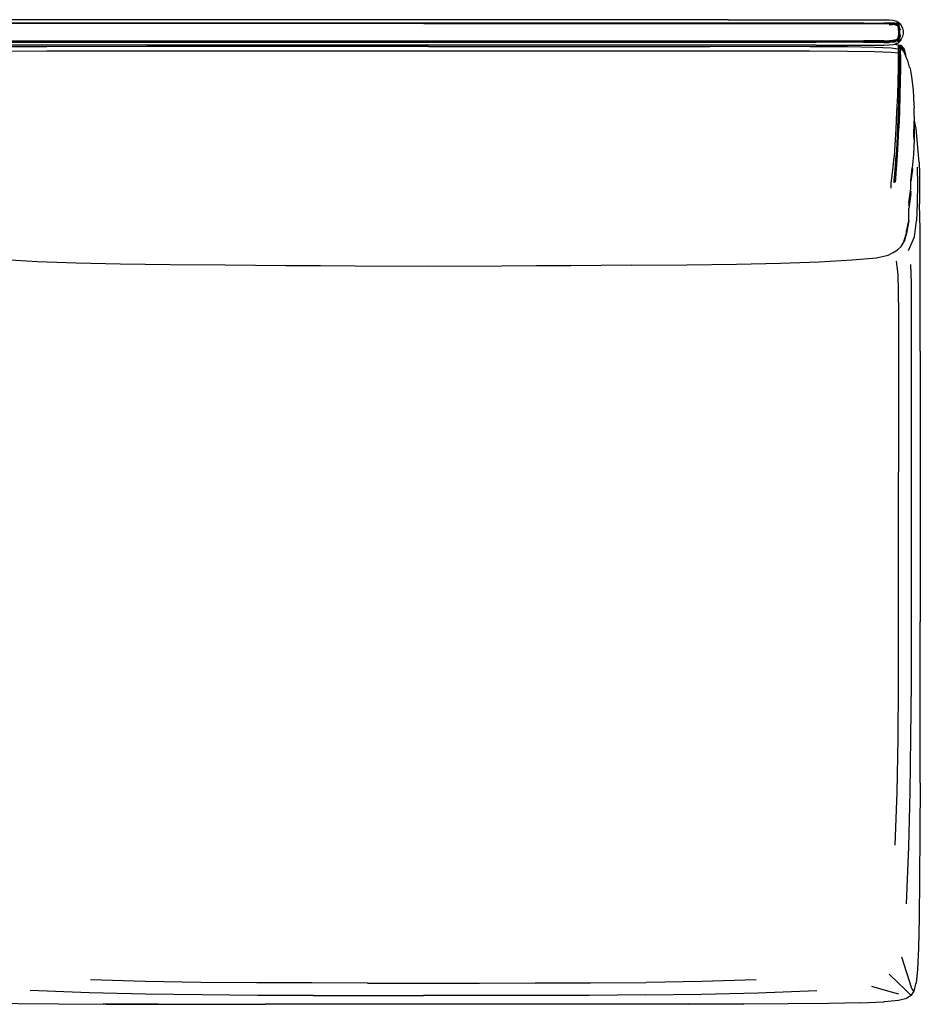
# Model space of a CAD drawing. Units: metres. Extents: x -0.15 to 0.87, y 0.14 to 0.82.
# Drawn here: x 0.25 to 0.87, y 0.14 to 0.82 of the extents above; entities that cross this region are included whole.
import ezdxf

# ---------------------------------------------------------------- set-up
doc = ezdxf.new("R2010")
doc.units = ezdxf.units.M
doc.header["$MEASUREMENT"] = 0

# ---------------------------------------------------------------- blocks, each defined once
blk = doc.blocks.new('47b539c8-d7cf-450b-9332-dee458d8af21')
for p, q in [((0.73358, 0.81986), (0.52468, 0.81986)), ((0.84978, 0.81646), (0.85008, 0.81626)), ((0.85008, 0.81616), (0.85038, 0.81616)), ((0.79408, 0.80496), (0.82678, 0.80506)), ((0.84988, 0.80586), (0.85008, 0.80606)), ((0.79408, 0.80236), (0.07244, 0.80236)), ((0.85318, 0.80121), (0.85269, 0.80191)), ((0.85328, 0.80103), (0.85325, 0.80085)), ((0.84792, 0.70928), (0.84792, 0.70921)), ((0.47755, 0.65074), (0.43008, 0.65112)), ((0.86544, 0.59224), (0.86543, 0.40635)), ((0.86524, 0.29603), (0.86543, 0.40635))]:
    blk.add_line(p, q)
at = {"color": 254, "true_color": 0xcccccc}
for p, q in [((0.85078, 0.81816), (0.85078, 0.81816)), ((0.52468, 0.81716), (-0.11826, 0.81716)), ((-0.02496, 0.81746), (0.52468, 0.81746)), ((0.07244, 0.81776), (0.82678, 0.81776)), ((0.79408, 0.81746), (0.52468, 0.81746)), ((0.52468, 0.81716), (0.82678, 0.81716)), ((0.82678, 0.81746), (0.79408, 0.81746)), ((0.84038, 0.81696), (0.82678, 0.81696)), ((0.84269, 0.81709), (0.84038, 0.81716)), ((0.84398, 0.81656), (0.84638, 0.81646)), ((0.84968, 0.81716), (0.84998, 0.81706)), ((0.85068, 0.81786), (0.85048, 0.81776)), ((0.85058, 0.81686), (0.85058, 0.81686)), ((0.52468, 0.80506), (-0.08556, 0.80506)), ((0.52468, 0.80496), (-0.08556, 0.80496)), ((0.73348, 0.80506), (0.52468, 0.80506)), ((0.52468, 0.80496), (0.79408, 0.80496)), ((0.82678, 0.80446), (0.63608, 0.80446)), ((0.84038, 0.80526), (0.82678, 0.80526)), ((0.84038, 0.80476), (0.82678, 0.80476)), ((0.84398, 0.80566), (0.84638, 0.80576)), ((0.84398, 0.80516), (0.84628, 0.80526)), ((0.84778, 0.80536), (0.84868, 0.80546)), ((0.84788, 0.80476), (0.84878, 0.80496)), ((0.85088, 0.80476), (0.85098, 0.80476)), ((0.85098, 0.80476), (0.85088, 0.80476)), ((0.79408, 0.80416), (-0.08556, 0.80416)), ((0.63697, 0.79834), (0.37477, 0.79834)), ((0.52789, 0.80147), (0.7213, 0.80147)), ((0.84038, 0.80426), (0.84398, 0.80426)), ((0.85078, 0.80426), (0.85078, 0.80436)), ((0.85137, 0.80071), (0.8513, 0.80072)), ((0.8515, 0.8007), (0.85142, 0.80071)), ((0.85189, 0.80077), (0.85189, 0.80069)), ((0.85209, 0.80069), (0.85207, 0.80067)), ((0.8614, 0.7498), (0.86162, 0.74918)), ((0.84891, 0.71448), (0.84941, 0.72019)), ((0.84788, 0.70992), (0.84792, 0.70928)), ((0.85925, 0.62318), (0.85925, 0.48415)), ((0.84405, 0.16467), (0.85053, 0.15838)), ((0.85974, 0.1545), (0.86056, 0.15311))]:
    blk.add_line(p, q, dxfattribs=at)
for points in [[(0.52468, 0.81986, 0), (-0.11826, 0.81986, 0), (-0.13196, 0.81976, 0), (-0.13556, 0.81966, 0), (-0.13806, 0.81946, 0)], [(0.73358, 0.81986, 0), (0.82678, 0.81986, 0), (0.84048, 0.81976, 0), (0.84408, 0.81966, 0), (0.84658, 0.81946, 0), (0.84828, 0.81916, 0), (0.84928, 0.81886, 0), (0.84988, 0.81846, 0), (0.84978, 0.81846, 0), (0.85038, 0.81826, 0), (0.85068, 0.81796, 0)], [(0.85078, 0.81726, 0), (0.85068, 0.81706, 0), (0.85088, 0.81746, 0), (0.85088, 0.81776, 0), (0.85068, 0.81796, 0)], [(0.84398, 0.81706, 0), (0.84038, 0.81716, 0), (0.82678, 0.81716, 0)], [(0.84778, 0.81686, 0), (0.84878, 0.81666, 0), (0.84778, 0.81686, 0)], [(0.85058, 0.81666, 0), (0.85018, 0.81636, 0), (0.84998, 0.81616, 0), (0.85008, 0.81626, 0), (0.84978, 0.81646, 0)], [(0.85008, 0.81656, 0), (0.84988, 0.81636, 0), (0.85008, 0.81656, 0)], [(0.85008, 0.81626, 0), (0.85018, 0.81636, 0), (0.84998, 0.81626, 0), (0.85018, 0.81646, 0), (0.85008, 0.81636, 0), (0.84988, 0.81606, 0)], [(0.85008, 0.81616, 0), (0.84988, 0.81616, 0), (0.85008, 0.81636, 0), (0.84988, 0.81606, 0)], [(0.84988, 0.81596, 0), (0.84998, 0.81606, 0), (0.85018, 0.81626, 0)], [(0.85058, 0.81666, 0), (0.85018, 0.81636, 0), (0.85038, 0.81656, 0)], [(0.85098, 0.81706, 0), (0.85088, 0.81706, 0), (0.85068, 0.81686, 0), (0.85048, 0.81666, 0), (0.85028, 0.81646, 0)], [(0.85078, 0.81696, 0), (0.85058, 0.81676, 0), (0.85038, 0.81666, 0), (0.85048, 0.81676, 0), (0.85038, 0.81666, 0), (0.85028, 0.81646, 0), (0.85048, 0.81666, 0), (0.85058, 0.81686, 0)], [(0.85038, 0.81666, 0), (0.85058, 0.81676, 0), (0.85048, 0.81666, 0)], [(0.85058, 0.81686, 0), (0.85048, 0.81676, 0), (0.85068, 0.81706, 0), (0.85078, 0.81716, 0), (0.85088, 0.81746, 0), (0.85078, 0.81716, 0), (0.85068, 0.81696, 0), (0.85048, 0.81676, 0)], [(0.85058, 0.81436, 0), (0.85048, 0.81486, 0), (0.85058, 0.81436, 0)], [(0.85088, 0.81746, 0), (0.85088, 0.81716, 0), (0.85068, 0.81696, 0), (0.85088, 0.81706, 0), (0.85118, 0.81716, 0), (0.85098, 0.81706, 0)], [(0.85088, 0.81706, 0), (0.85118, 0.81716, 0), (0.85148, 0.81716, 0), (0.85198, 0.81666, 0), (0.85228, 0.81616, 0), (0.85258, 0.81546, 0), (0.85288, 0.81476, 0)], [(0.85088, 0.81286, 0), (0.85088, 0.81196, 0), (0.85088, 0.81106, 0), (0.85088, 0.81016, 0), (0.85088, 0.81106, 0)], [(0.85088, 0.81196, 0), (0.85098, 0.81106, 0), (0.85088, 0.81196, 0), (0.85088, 0.81286, 0)], [(0.85288, 0.81476, 0), (0.85318, 0.81396, 0), (0.85338, 0.81306, 0), (0.85358, 0.81206, 0), (0.85358, 0.81016, 0), (0.85318, 0.80836, 0), (0.85288, 0.80746, 0)], [(0.84628, 0.80516, 0), (0.84788, 0.80536, 0), (0.84628, 0.80516, 0)], [(0.84878, 0.80556, 0), (0.84778, 0.80536, 0), (0.84878, 0.80556, 0)], [(0.84918, 0.80346, 0), (0.84928, 0.80346, 0), (0.84988, 0.80376, 0), (0.85038, 0.80406, 0), (0.85068, 0.80426, 0), (0.85088, 0.80456, 0)], [(0.84978, 0.80616, 0), (0.84988, 0.80606, 0), (0.84968, 0.80626, 0), (0.84978, 0.80616, 0), (0.84958, 0.80646, 0), (0.84948, 0.80626, 0)], [(0.84978, 0.80616, 0), (0.84958, 0.80646, 0), (0.84978, 0.80626, 0), (0.84998, 0.80596, 0), (0.85008, 0.80586, 0), (0.85018, 0.80576, 0), (0.85028, 0.80566, 0)], [(0.84988, 0.80616, 0), (0.84998, 0.80606, 0), (0.84978, 0.80626, 0), (0.84998, 0.80596, 0)], [(0.85038, 0.80566, 0), (0.85018, 0.80586, 0), (0.85008, 0.80596, 0), (0.84978, 0.80576, 0), (0.85008, 0.80596, 0), (0.85018, 0.80586, 0), (0.85048, 0.80556, 0)], [(0.85038, 0.80526, 0), (0.85018, 0.80566, 0), (0.85028, 0.80546, 0)], [(0.85058, 0.80546, 0), (0.85048, 0.80556, 0), (0.85028, 0.80576, 0), (0.85038, 0.80556, 0)], [(0.85058, 0.80786, 0), (0.85048, 0.80726, 0), (0.85038, 0.80686, 0)], [(0.85078, 0.80506, 0), (0.85068, 0.80516, 0), (0.85048, 0.80546, 0), (0.85038, 0.80556, 0), (0.85048, 0.80546, 0), (0.85058, 0.80536, 0), (0.85048, 0.80556, 0), (0.85068, 0.80536, 0), (0.85048, 0.80546, 0)], [(0.85058, 0.80546, 0), (0.85038, 0.80556, 0), (0.85058, 0.80546, 0), (0.85078, 0.80526, 0), (0.85108, 0.80526, 0), (0.85088, 0.80526, 0), (0.85068, 0.80536, 0), (0.85098, 0.80516, 0)], [(0.85078, 0.80506, 0), (0.85058, 0.80536, 0), (0.85088, 0.80506, 0), (0.85088, 0.80486, 0), (0.85088, 0.80456, 0)], [(0.85088, 0.80526, 0), (0.85068, 0.80536, 0), (0.85078, 0.80526, 0)], [(0.85068, 0.80426, 0), (0.85078, 0.80456, 0), (0.85068, 0.80436, 0)], [(0.85088, 0.81026, 0), (0.85088, 0.80936, 0), (0.85088, 0.81016, 0)], [(0.85138, 0.80516, 0), (0.85118, 0.80516, 0), (0.85148, 0.80516, 0), (0.85118, 0.80506, 0), (0.85098, 0.80516, 0)], [(0.85148, 0.80516, 0), (0.85168, 0.80526, 0), (0.85198, 0.80566, 0), (0.85228, 0.80616, 0), (0.85258, 0.80676, 0), (0.85288, 0.80746, 0)], [(0.79408, 0.80236, 0), (0.82678, 0.80236, 0), (0.84048, 0.80246, 0), (0.84408, 0.80256, 0), (0.84658, 0.80286, 0), (0.84828, 0.80306, 0)], [(0.8513, 0.80156, 0), (0.8503, 0.80243, 0), (0.84756, 0.80293, 0)], [(0.84918, 0.80346, 0), (0.84818, 0.80316, 0), (0.84928, 0.80346, 0), (0.84828, 0.80306, 0)], [(0.8503, 0.8025, 0), (0.85229, 0.80208, 0), (0.8503, 0.80246, 0)], [(0.8508, 0.80226, 0), (0.85169, 0.8013, 0), (0.85169, 0.80065, 0)], [(0.85131, 0.80044, 0), (0.8514, 0.8006, 0), (0.8513, 0.8013, 0)], [(0.85408, 0.79799, 0), (0.85289, 0.79964, 0), (0.85289, 0.79982, 0), (0.85189, 0.80086, 0), (0.8514, 0.80077, 0)], [(0.85229, 0.80069, 0), (0.85318, 0.79973, 0), (0.85259, 0.80077, 0), (0.85338, 0.7999, 0), (0.85438, 0.79808, 0)], [(0.85358, 0.80077, 0), (0.85408, 0.80025, 0), (0.85467, 0.79869, 0)], [(0.85805, 0.7873, 0), (0.85716, 0.79086, 0), (0.85596, 0.79377, 0), (0.85507, 0.79601, 0), (0.85408, 0.79799, 0)], [(0.85457, 0.79843, 0), (0.85537, 0.79558, 0), (0.85438, 0.79808, 0)], [(0.85467, 0.79869, 0), (0.85537, 0.79601, 0), (0.85457, 0.79843, 0)], [(0.85805, 0.7873, 0), (0.85845, 0.78628, 0), (0.85934, 0.78091, 0), (0.86053, 0.77142, 0)], [(0.86053, 0.77142, 0), (0.86093, 0.76157, 0), (0.86123, 0.75934, 0)], [(0.86103, 0.7392, 0), (0.86113, 0.75047, 0), (0.86123, 0.7377, 0), (0.86143, 0.74861, 0), (0.86123, 0.75934, 0)], [(0.86473, 0.7219, 0), (0.86266, 0.74518, 0), (0.86162, 0.74918, 0)], [(0.86103, 0.7392, 0), (0.86123, 0.7377, 0), (0.86073, 0.72737, 0), (0.85994, 0.71818, 0), (0.85894, 0.71026, 0)], [(0.86003, 0.71704, 0), (0.85894, 0.709, 0), (0.85994, 0.71818, 0), (0.86003, 0.71704, 0)], [(0.86473, 0.7219, 0), (0.8649, 0.7142, 0), (0.86495, 0.70454, 0), (0.86496, 0.69351, 0)], [(0.85894, 0.70768, 0), (0.85894, 0.709, 0), (0.85894, 0.71026, 0)], [(0.85765, 0.69411, 0), (0.85894, 0.70368, 0), (0.85894, 0.70512, 0), (0.85894, 0.70643, 0), (0.85894, 0.70768, 0)], [(0.85765, 0.69411, 0), (0.85894, 0.70217, 0), (0.85765, 0.69223, 0), (0.85894, 0.70047, 0), (0.85765, 0.69028, 0)], [(0.85765, 0.68168, 0), (0.85606, 0.67332, 0), (0.85765, 0.68054, 0), (0.85765, 0.68168, 0), (0.85765, 0.6831, 0), (0.85765, 0.68471, 0), (0.85765, 0.68646, 0), (0.85765, 0.68834, 0), (0.85765, 0.69028, 0)], [(0.86544, 0.59224, 0), (0.86544, 0.6451, 0), (0.86537, 0.66556, 0), (0.86544, 0.67581, 0), (0.86496, 0.69351, 0)], [(0.85438, 0.66818, 0), (0.85606, 0.67332, 0), (0.85606, 0.67435, 0), (0.85765, 0.68168, 0)], [(0.85229, 0.66423, 0), (0.85438, 0.66762, 0), (0.85606, 0.67263, 0), (0.85606, 0.67332, 0), (0.85438, 0.66762, 0), (0.85438, 0.66818, 0)], [(0.83531, 0.65646, 0), (0.84335, 0.65823, 0), (0.84693, 0.66013, 0), (0.84981, 0.66194, 0), (0.85229, 0.66423, 0)], [(0.35059, 0.65165, 0), (0.31638, 0.65203, 0), (0.28619, 0.65264, 0), (0.25978, 0.65355, 0), (0.23704, 0.6549, 0), (0.22046, 0.65646, 0)], [(0.79599, 0.65355, 0), (0.81873, 0.6549, 0), (0.83531, 0.65646, 0)], [(0.62569, 0.65112, 0), (0.57822, 0.65074, 0), (0.52789, 0.65051, 0), (0.47755, 0.65074, 0), (0.43008, 0.65096, 0), (0.38839, 0.65127, 0), (0.35059, 0.65165, 0)], [(0.66738, 0.65127, 0), (0.62569, 0.65096, 0), (0.57822, 0.65074, 0)], [(0.66738, 0.65127, 0), (0.70518, 0.65165, 0), (0.73939, 0.65203, 0), (0.76958, 0.65264, 0), (0.79599, 0.65355, 0)], [(0.86524, 0.29603, 0), (0.86508, 0.26136, 0), (0.86486, 0.22986, 0), (0.86456, 0.20321, 0), (0.86413, 0.18239, 0)], [(0.86413, 0.18239, 0), (0.86348, 0.1678, 0), (0.86254, 0.15846, 0), (0.86223, 0.15799, 0)], [(0.86223, 0.15799, 0), (0.861, 0.15291, 0), (0.85913, 0.15004, 0)], [(0.84087, 0.14578, 0), (0.8505, 0.1467, 0), (0.85612, 0.14799, 0), (0.8562, 0.14822, 0), (0.85913, 0.15004, 0)], [(0.19852, 0.1467, 0), (0.20814, 0.14578, 0), (0.20885, 0.14556, 0), (0.22438, 0.14487, 0), (0.2464, 0.14441, 0), (0.27427, 0.14413, 0)], [(0.27427, 0.14413, 0), (0.30684, 0.14397, 0), (0.34252, 0.14388, 0), (0.30475, 0.14421, 0), (0.34053, 0.14405, 0), (0.37786, 0.14395, 0), (0.41597, 0.14389, 0)], [(0.74218, 0.14397, 0), (0.70649, 0.14388, 0), (0.74427, 0.14421, 0), (0.70848, 0.14405, 0), (0.67115, 0.14395, 0), (0.63304, 0.14389, 0), (0.45412, 0.14386, 0), (0.41597, 0.14389, 0)], [(0.82463, 0.14487, 0), (0.80261, 0.14441, 0), (0.77475, 0.14413, 0), (0.74218, 0.14397, 0)], [(0.82463, 0.14487, 0), (0.84016, 0.14556, 0), (0.84087, 0.14578, 0)]]:
    blk.add_polyline3d(points)
for points in [[(0.85068, 0.81806, 0), (0.85078, 0.81806, 0), (0.85068, 0.81806, 0)], [(0.84388, 0.81736, 0), (0.84628, 0.81726, 0), (0.84388, 0.81736, 0), (0.84038, 0.81746, 0)], [(0.84384, 0.81706, 0), (0.84388, 0.81706, 0), (0.84038, 0.81716, 0), (0.84388, 0.81716, 0)], [(0.84878, 0.81726, 0), (0.84788, 0.81746, 0), (0.84638, 0.81756, 0), (0.84398, 0.81766, 0), (0.84638, 0.81756, 0)], [(0.84958, 0.81646, 0), (0.84928, 0.81656, 0), (0.84878, 0.81666, 0), (0.84788, 0.81686, 0), (0.84638, 0.81696, 0), (0.84398, 0.81706, 0), (0.84628, 0.81696, 0)], [(0.84878, 0.81666, 0), (0.84788, 0.81686, 0), (0.84638, 0.81696, 0), (0.84398, 0.81706, 0), (0.84628, 0.81696, 0)], [(0.84988, 0.81686, 0), (0.84958, 0.81696, 0), (0.84928, 0.81716, 0), (0.84878, 0.81726, 0), (0.84788, 0.81746, 0), (0.84638, 0.81756, 0)], [(0.84768, 0.81666, 0), (0.84638, 0.81675, 0), (0.84768, 0.81666, 0), (0.84848, 0.81656, 0), (0.84838, 0.81636, 0), (0.84848, 0.81656, 0), (0.84768, 0.81666, 0), (0.84848, 0.81656, 0), (0.84838, 0.81636, 0), (0.84848, 0.81656, 0), (0.84768, 0.81666, 0)], [(0.84868, 0.81706, 0), (0.84778, 0.81716, 0), (0.84868, 0.81706, 0), (0.84918, 0.81686, 0), (0.84948, 0.81676, 0), (0.84978, 0.81666, 0)], [(0.84778, 0.81686, 0), (0.84868, 0.81676, 0), (0.84918, 0.81666, 0), (0.84868, 0.81676, 0), (0.84778, 0.81686, 0)], [(0.84968, 0.81616, 0), (0.84978, 0.81636, 0), (0.84968, 0.81616, 0), (0.84948, 0.81596, 0), (0.84938, 0.81606, 0), (0.84878, 0.81626, 0), (0.84838, 0.81636, 0)], [(0.84838, 0.81636, 0), (0.84878, 0.81626, 0), (0.84938, 0.81606, 0)], [(0.84978, 0.81666, 0), (0.84988, 0.81686, 0), (0.84958, 0.81696, 0), (0.84928, 0.81716, 0), (0.84918, 0.81686, 0), (0.84868, 0.81706, 0)], [(0.84878, 0.81726, 0), (0.84928, 0.81716, 0), (0.84918, 0.81686, 0), (0.84948, 0.81676, 0), (0.84978, 0.81666, 0), (0.84988, 0.81686, 0)], [(0.84878, 0.81666, 0), (0.84928, 0.81656, 0), (0.84958, 0.81646, 0)], [(0.84938, 0.81756, 0), (0.84888, 0.81776, 0), (0.84938, 0.81756, 0)], [(0.84938, 0.81606, 0), (0.84888, 0.81616, 0), (0.84938, 0.81606, 0)], [(0.84938, 0.81656, 0), (0.84908, 0.81666, 0), (0.84938, 0.81656, 0)], [(0.84948, 0.81656, 0), (0.84978, 0.81646, 0), (0.84918, 0.81666, 0), (0.84948, 0.81656, 0)], [(0.85008, 0.81546, 0), (0.84998, 0.81576, 0), (0.84988, 0.81586, 0), (0.84978, 0.81596, 0), (0.84968, 0.81586, 0), (0.84948, 0.81596, 0), (0.84938, 0.81606, 0)], [(0.84978, 0.81626, 0), (0.84968, 0.81606, 0), (0.84948, 0.81596, 0), (0.84968, 0.81596, 0), (0.84978, 0.81596, 0), (0.84988, 0.81606, 0)], [(0.84998, 0.81606, 0), (0.84988, 0.81586, 0), (0.84978, 0.81596, 0), (0.84968, 0.81586, 0), (0.84948, 0.81596, 0), (0.84968, 0.81606, 0), (0.84978, 0.81626, 0)], [(0.84988, 0.81596, 0), (0.84968, 0.81586, 0), (0.84978, 0.81596, 0), (0.84968, 0.81596, 0), (0.84948, 0.81596, 0), (0.84968, 0.81616, 0)], [(0.84968, 0.81716, 0), (0.84998, 0.81706, 0), (0.85018, 0.81686, 0), (0.85008, 0.81676, 0), (0.85008, 0.81656, 0), (0.85018, 0.81666, 0), (0.85008, 0.81656, 0)], [(0.85008, 0.81626, 0), (0.85018, 0.81616, 0), (0.84998, 0.81626, 0), (0.84968, 0.81626, 0), (0.84998, 0.81626, 0)], [(0.84988, 0.81596, 0), (0.84968, 0.81586, 0), (0.84978, 0.81596, 0), (0.84988, 0.81616, 0), (0.84988, 0.81606, 0), (0.84978, 0.81596, 0), (0.84988, 0.81616, 0), (0.84988, 0.81606, 0)], [(0.84988, 0.81636, 0), (0.85008, 0.81656, 0), (0.85008, 0.81676, 0)], [(0.84988, 0.81636, 0), (0.84998, 0.81646, 0), (0.85008, 0.81656, 0), (0.84998, 0.81636, 0), (0.84988, 0.81616, 0), (0.84998, 0.81626, 0), (0.85008, 0.81596, 0)], [(0.85008, 0.81656, 0), (0.84998, 0.81636, 0), (0.84988, 0.81616, 0), (0.84998, 0.81616, 0), (0.85008, 0.81616, 0), (0.84998, 0.81606, 0)], [(0.85058, 0.81436, 0), (0.85048, 0.81496, 0), (0.85038, 0.81546, 0), (0.85028, 0.81586, 0), (0.85018, 0.81616, 0), (0.85008, 0.81626, 0), (0.85008, 0.81616, 0), (0.84988, 0.81596, 0), (0.84998, 0.81586, 0), (0.84988, 0.81596, 0), (0.85008, 0.81616, 0), (0.85008, 0.81626, 0)], [(0.85028, 0.81576, 0), (0.85018, 0.81606, 0), (0.84998, 0.81586, 0), (0.84998, 0.81576, 0), (0.85008, 0.81546, 0), (0.84998, 0.81576, 0), (0.84988, 0.81586, 0), (0.84998, 0.81606, 0), (0.85008, 0.81616, 0), (0.84988, 0.81616, 0), (0.84998, 0.81626, 0)], [(0.85008, 0.81786, 0), (0.84998, 0.81776, 0), (0.85008, 0.81786, 0)], [(0.84998, 0.81706, 0), (0.85018, 0.81686, 0), (0.85028, 0.81696, 0), (0.85038, 0.81716, 0), (0.85048, 0.81726, 0)], [(0.85028, 0.81656, 0), (0.85018, 0.81636, 0), (0.84998, 0.81626, 0), (0.85008, 0.81596, 0)], [(0.85058, 0.81436, 0), (0.85048, 0.81496, 0), (0.85038, 0.81546, 0), (0.85028, 0.81586, 0), (0.85018, 0.81616, 0), (0.84998, 0.81626, 0), (0.85018, 0.81636, 0), (0.85018, 0.81626, 0)], [(0.85018, 0.81606, 0), (0.85008, 0.81616, 0), (0.85018, 0.81606, 0), (0.84998, 0.81586, 0), (0.84998, 0.81576, 0), (0.85018, 0.81516, 0), (0.85008, 0.81546, 0)], [(0.85008, 0.81676, 0), (0.85018, 0.81686, 0), (0.85028, 0.81696, 0), (0.85038, 0.81716, 0), (0.85048, 0.81726, 0), (0.85058, 0.81746, 0), (0.85068, 0.81756, 0), (0.85058, 0.81746, 0), (0.85048, 0.81726, 0)], [(0.85058, 0.81476, 0), (0.85038, 0.81526, 0), (0.85028, 0.81566, 0), (0.85018, 0.81586, 0), (0.85018, 0.81606, 0), (0.85008, 0.81616, 0), (0.85018, 0.81626, 0), (0.85018, 0.81636, 0), (0.85028, 0.81646, 0), (0.85038, 0.81656, 0), (0.85058, 0.81666, 0)], [(0.85018, 0.81626, 0), (0.85008, 0.81616, 0), (0.85028, 0.81616, 0), (0.85038, 0.81626, 0), (0.85028, 0.81616, 0)], [(0.85018, 0.81586, 0), (0.85018, 0.81606, 0), (0.85008, 0.81616, 0), (0.85028, 0.81616, 0), (0.85038, 0.81616, 0), (0.85028, 0.81616, 0)], [(0.85068, 0.81276, 0), (0.85068, 0.81196, 0), (0.85058, 0.81276, 0), (0.85038, 0.81416, 0), (0.85018, 0.81516, 0), (0.85008, 0.81546, 0), (0.85018, 0.81516, 0), (0.85038, 0.81416, 0), (0.85058, 0.81276, 0), (0.85068, 0.81196, 0)], [(0.85058, 0.81686, 0), (0.85048, 0.81676, 0), (0.85048, 0.81666, 0), (0.85038, 0.81666, 0), (0.85028, 0.81646, 0), (0.85018, 0.81636, 0), (0.85028, 0.81656, 0), (0.85018, 0.81636, 0), (0.85028, 0.81646, 0), (0.85038, 0.81656, 0), (0.85058, 0.81666, 0)], [(0.85038, 0.81666, 0), (0.85028, 0.81646, 0), (0.85018, 0.81636, 0), (0.85028, 0.81656, 0), (0.85048, 0.81666, 0), (0.85038, 0.81666, 0)], [(0.85048, 0.81606, 0), (0.85058, 0.81576, 0), (0.85048, 0.81606, 0), (0.85018, 0.81586, 0)], [(0.85028, 0.81576, 0), (0.85038, 0.81536, 0), (0.85028, 0.81576, 0), (0.85018, 0.81606, 0)], [(0.85058, 0.81476, 0), (0.85038, 0.81526, 0), (0.85028, 0.81566, 0), (0.85018, 0.81586, 0), (0.85048, 0.81606, 0)], [(0.85028, 0.81466, 0), (0.85018, 0.81516, 0), (0.85028, 0.81466, 0), (0.85048, 0.81416, 0), (0.85058, 0.81346, 0), (0.85068, 0.81276, 0)], [(0.85088, 0.81736, 0), (0.85088, 0.81726, 0), (0.85088, 0.81736, 0), (0.85088, 0.81746, 0), (0.85078, 0.81726, 0), (0.85068, 0.81716, 0), (0.85048, 0.81706, 0), (0.85038, 0.81686, 0), (0.85028, 0.81676, 0)], [(0.85028, 0.81676, 0), (0.85038, 0.81686, 0), (0.85048, 0.81706, 0)], [(0.85058, 0.81686, 0), (0.85048, 0.81676, 0), (0.85048, 0.81666, 0), (0.85028, 0.81656, 0)], [(0.85028, 0.81466, 0), (0.85048, 0.81416, 0), (0.85058, 0.81346, 0), (0.85068, 0.81276, 0), (0.85068, 0.81196, 0), (0.85068, 0.81106, 0), (0.85068, 0.81196, 0), (0.85068, 0.81106, 0), (0.85068, 0.81196, 0)], [(0.85038, 0.81476, 0), (0.85058, 0.81426, 0), (0.85038, 0.81476, 0)], [(0.85088, 0.81736, 0), (0.85088, 0.81746, 0), (0.85098, 0.81756, 0), (0.85088, 0.81746, 0), (0.85078, 0.81726, 0), (0.85068, 0.81716, 0), (0.85048, 0.81706, 0)], [(0.85058, 0.81656, 0), (0.85048, 0.81646, 0), (0.85058, 0.81656, 0), (0.85078, 0.81646, 0), (0.85098, 0.81626, 0), (0.85078, 0.81626, 0), (0.85058, 0.81636, 0), (0.85078, 0.81646, 0)], [(0.85078, 0.81586, 0), (0.85058, 0.81616, 0), (0.85048, 0.81606, 0), (0.85058, 0.81616, 0), (0.85078, 0.81626, 0)], [(0.85048, 0.81486, 0), (0.85068, 0.81436, 0), (0.85078, 0.81366, 0), (0.85068, 0.81436, 0), (0.85048, 0.81486, 0)], [(0.85098, 0.81686, 0), (0.85078, 0.81676, 0), (0.85058, 0.81656, 0), (0.85078, 0.81646, 0), (0.85088, 0.81656, 0), (0.85078, 0.81646, 0)], [(0.85098, 0.81686, 0), (0.85078, 0.81676, 0), (0.85058, 0.81656, 0)], [(0.85098, 0.81626, 0), (0.85078, 0.81646, 0), (0.85058, 0.81636, 0), (0.85078, 0.81626, 0), (0.85058, 0.81616, 0), (0.85078, 0.81586, 0)], [(0.85078, 0.81286, 0), (0.85068, 0.81366, 0), (0.85058, 0.81436, 0), (0.85068, 0.81366, 0), (0.85078, 0.81286, 0)], [(0.85068, 0.81676, 0), (0.85078, 0.81696, 0), (0.85088, 0.81706, 0), (0.85078, 0.81696, 0), (0.85068, 0.81676, 0)], [(0.85078, 0.81486, 0), (0.85098, 0.81436, 0), (0.85078, 0.81486, 0), (0.85068, 0.81536, 0), (0.85078, 0.81486, 0)], [(0.85068, 0.81206, 0), (0.85068, 0.81286, 0), (0.85068, 0.81206, 0)], [(0.85078, 0.81716, 0), (0.85088, 0.81716, 0), (0.85078, 0.81716, 0)], [(0.85078, 0.81626, 0), (0.85098, 0.81596, 0), (0.85078, 0.81626, 0), (0.85098, 0.81626, 0)], [(0.85088, 0.81286, 0), (0.85078, 0.81366, 0), (0.85088, 0.81286, 0)], [(0.85138, 0.81286, 0), (0.85128, 0.81366, 0), (0.85118, 0.81436, 0), (0.85108, 0.81496, 0), (0.85088, 0.81546, 0), (0.85108, 0.81496, 0)], [(0.85098, 0.81106, 0), (0.85088, 0.81016, 0), (0.85088, 0.81106, 0), (0.85088, 0.81196, 0), (0.85088, 0.81106, 0)], [(0.85098, 0.81106, 0), (0.85088, 0.81016, 0), (0.85088, 0.81106, 0), (0.85088, 0.81196, 0), (0.85088, 0.81026, 0), (0.85088, 0.81106, 0)], [(0.85098, 0.81736, 0), (0.85098, 0.81716, 0), (0.85098, 0.81726, 0), (0.85098, 0.81736, 0)], [(0.85108, 0.81366, 0), (0.85098, 0.81436, 0), (0.85108, 0.81366, 0)], [(0.85118, 0.81686, 0), (0.85108, 0.81666, 0), (0.85118, 0.81686, 0), (0.85128, 0.81696, 0), (0.85118, 0.81686, 0)], [(0.85128, 0.81366, 0), (0.85118, 0.81436, 0), (0.85108, 0.81496, 0)], [(0.85118, 0.81716, 0), (0.85128, 0.81726, 0), (0.85118, 0.81716, 0)], [(0.85118, 0.81286, 0), (0.85118, 0.81196, 0), (0.85128, 0.81106, 0), (0.85118, 0.81196, 0), (0.85118, 0.81286, 0)], [(0.85128, 0.81746, 0), (0.85128, 0.81736, 0), (0.85128, 0.81746, 0)], [(0.85148, 0.81016, 0), (0.85148, 0.81106, 0), (0.85148, 0.81196, 0), (0.85138, 0.81286, 0), (0.85128, 0.81366, 0)], [(0.85128, 0.80856, 0), (0.85138, 0.80936, 0), (0.85148, 0.81016, 0), (0.85148, 0.81106, 0), (0.85148, 0.81196, 0), (0.85138, 0.81286, 0)], [(0.85148, 0.81716, 0), (0.85148, 0.81726, 0), (0.85148, 0.81716, 0)], [(0.85168, 0.81686, 0), (0.85158, 0.81676, 0), (0.85168, 0.81686, 0)], [(0.85158, 0.81366, 0), (0.85168, 0.81286, 0), (0.85158, 0.81366, 0)], [(0.85168, 0.81636, 0), (0.85178, 0.81646, 0), (0.85168, 0.81636, 0)], [(0.85178, 0.81706, 0), (0.85178, 0.81716, 0), (0.85178, 0.81726, 0)], [(0.85178, 0.81706, 0), (0.85178, 0.81696, 0), (0.85178, 0.81726, 0)], [(-0.13186, 0.80446, 0), (-0.11826, 0.80446, 0), (0.63608, 0.80446, 0)], [(0.84038, 0.80506, 0), (0.82678, 0.80506, 0), (0.73348, 0.80506, 0)], [(0.82678, 0.80446, 0), (0.84038, 0.80446, 0), (0.84398, 0.80456, 0), (0.84638, 0.80466, 0), (0.84788, 0.80476, 0)], [(0.84958, 0.80576, 0), (0.84928, 0.80566, 0), (0.84878, 0.80556, 0), (0.84788, 0.80536, 0), (0.84638, 0.80526, 0), (0.84398, 0.80516, 0), (0.84038, 0.80506, 0)], [(0.84388, 0.80506, 0), (0.84628, 0.80516, 0), (0.84388, 0.80506, 0), (0.84038, 0.80506, 0)], [(0.84628, 0.80526, 0), (0.84398, 0.80516, 0), (0.84638, 0.80526, 0), (0.84788, 0.80536, 0), (0.84878, 0.80556, 0)], [(0.84878, 0.80496, 0), (0.84788, 0.80476, 0), (0.84638, 0.80466, 0), (0.84398, 0.80456, 0)], [(0.84778, 0.80506, 0), (0.84628, 0.80486, 0), (0.84778, 0.80506, 0), (0.84868, 0.80516, 0), (0.84778, 0.80506, 0)], [(0.84888, 0.80576, 0), (0.84878, 0.80596, 0), (0.84838, 0.80586, 0), (0.84758, 0.80576, 0), (0.84638, 0.8056, 0), (0.84758, 0.80576, 0), (0.84838, 0.80586, 0), (0.84878, 0.80596, 0)], [(0.84768, 0.80556, 0), (0.84638, 0.80546, 0), (0.84788, 0.80556, 0), (0.84878, 0.80566, 0), (0.84928, 0.80586, 0), (0.84968, 0.80586, 0), (0.84998, 0.80596, 0), (0.85018, 0.80586, 0), (0.85028, 0.80566, 0)], [(0.84878, 0.80566, 0), (0.84788, 0.80556, 0), (0.84638, 0.80546, 0), (0.84768, 0.80556, 0), (0.84758, 0.80576, 0), (0.84768, 0.80556, 0)], [(0.84778, 0.80536, 0), (0.84868, 0.80546, 0), (0.84918, 0.80556, 0), (0.84978, 0.80576, 0), (0.84988, 0.80586, 0), (0.85008, 0.80596, 0), (0.84988, 0.80606, 0), (0.84998, 0.80596, 0), (0.85008, 0.80606, 0)], [(0.84928, 0.80586, 0), (0.84888, 0.80576, 0), (0.84848, 0.80566, 0), (0.84888, 0.80576, 0)], [(0.84858, 0.80546, 0), (0.84908, 0.80556, 0), (0.84938, 0.80566, 0), (0.84968, 0.80576, 0), (0.84978, 0.80586, 0), (0.84968, 0.80606, 0), (0.84978, 0.80596, 0)], [(0.84858, 0.80546, 0), (0.84908, 0.80556, 0), (0.84938, 0.80566, 0), (0.84968, 0.80576, 0)], [(0.84868, 0.80546, 0), (0.84918, 0.80556, 0), (0.84978, 0.80576, 0), (0.84988, 0.80586, 0), (0.84978, 0.80586, 0)], [(0.84878, 0.80566, 0), (0.84928, 0.80586, 0), (0.84968, 0.80586, 0), (0.84998, 0.80596, 0), (0.85008, 0.80606, 0), (0.85018, 0.80616, 0), (0.85018, 0.80636, 0), (0.85028, 0.80656, 0), (0.85038, 0.80696, 0), (0.85028, 0.80656, 0)], [(0.84928, 0.80586, 0), (0.84888, 0.80576, 0), (0.84878, 0.80596, 0), (0.84938, 0.80616, 0), (0.84948, 0.80626, 0), (0.84968, 0.80606, 0), (0.84978, 0.80586, 0)], [(0.84968, 0.80606, 0), (0.84948, 0.80626, 0), (0.84938, 0.80616, 0), (0.84878, 0.80596, 0)], [(0.84958, 0.80576, 0), (0.84928, 0.80566, 0), (0.84878, 0.80556, 0)], [(0.84928, 0.80586, 0), (0.84948, 0.80596, 0), (0.84928, 0.80586, 0), (0.84908, 0.80606, 0), (0.84928, 0.80586, 0)], [(0.85048, 0.80496, 0), (0.85038, 0.80506, 0), (0.85028, 0.80526, 0), (0.85018, 0.80536, 0), (0.85008, 0.80546, 0), (0.84988, 0.80536, 0), (0.84958, 0.80526, 0), (0.84928, 0.80506, 0)], [(0.84988, 0.80536, 0), (0.84958, 0.80526, 0), (0.84928, 0.80506, 0)], [(0.84978, 0.80606, 0), (0.84958, 0.80646, 0), (0.84948, 0.80626, 0), (0.84948, 0.80616, 0), (0.84938, 0.80616, 0), (0.84948, 0.80616, 0)], [(0.84948, 0.80616, 0), (0.84948, 0.80626, 0), (0.84958, 0.80646, 0), (0.84968, 0.80636, 0), (0.84988, 0.80616, 0), (0.84988, 0.80606, 0), (0.85008, 0.80596, 0), (0.85008, 0.80606, 0), (0.84998, 0.80616, 0), (0.84988, 0.80636, 0)], [(0.84958, 0.80646, 0), (0.84968, 0.80636, 0), (0.84978, 0.80646, 0), (0.84988, 0.80666, 0), (0.84988, 0.80686, 0), (0.85008, 0.80676, 0), (0.85018, 0.80706, 0)], [(0.85008, 0.80676, 0), (0.84998, 0.80646, 0), (0.84988, 0.80666, 0), (0.84978, 0.80646, 0), (0.84968, 0.80636, 0), (0.84958, 0.80646, 0)], [(0.85008, 0.80606, 0), (0.84988, 0.80616, 0), (0.84978, 0.80616, 0), (0.84968, 0.80626, 0), (0.84958, 0.80646, 0), (0.84968, 0.80636, 0), (0.84978, 0.80646, 0), (0.84968, 0.80636, 0), (0.84988, 0.80616, 0)], [(0.84978, 0.80626, 0), (0.84988, 0.80616, 0), (0.84978, 0.80616, 0), (0.84968, 0.80626, 0), (0.84958, 0.80646, 0), (0.84968, 0.80626, 0), (0.84978, 0.80626, 0)], [(0.84978, 0.80606, 0), (0.84968, 0.80626, 0), (0.84978, 0.80626, 0), (0.84988, 0.80616, 0), (0.85008, 0.80606, 0), (0.85018, 0.80616, 0), (0.84998, 0.80636, 0)], [(0.84968, 0.80606, 0), (0.84988, 0.80586, 0), (0.84998, 0.80596, 0), (0.85018, 0.80586, 0), (0.85028, 0.80576, 0), (0.85038, 0.80566, 0), (0.85028, 0.80576, 0)], [(0.84978, 0.80596, 0), (0.84988, 0.80586, 0), (0.84978, 0.80586, 0), (0.84968, 0.80576, 0)], [(0.84998, 0.80516, 0), (0.84968, 0.80506, 0), (0.84998, 0.80516, 0), (0.85008, 0.80506, 0), (0.84998, 0.80516, 0)], [(0.85048, 0.80726, 0), (0.85038, 0.80686, 0), (0.85028, 0.80646, 0), (0.85018, 0.80616, 0), (0.85008, 0.80606, 0), (0.84998, 0.80616, 0), (0.84988, 0.80636, 0)], [(0.85008, 0.80676, 0), (0.84988, 0.80686, 0), (0.84988, 0.80666, 0), (0.84998, 0.80646, 0), (0.85008, 0.80676, 0), (0.85018, 0.80706, 0)], [(0.85018, 0.80606, 0), (0.84998, 0.80596, 0), (0.85018, 0.80606, 0), (0.85008, 0.80596, 0), (0.84988, 0.80586, 0), (0.84998, 0.80596, 0), (0.84988, 0.80606, 0), (0.84998, 0.80596, 0), (0.84988, 0.80616, 0)], [(0.85048, 0.80556, 0), (0.85028, 0.80566, 0), (0.85018, 0.80586, 0), (0.84998, 0.80596, 0), (0.84988, 0.80616, 0), (0.84988, 0.80606, 0), (0.84998, 0.80596, 0), (0.85018, 0.80586, 0), (0.85028, 0.80576, 0)], [(0.84988, 0.80536, 0), (0.85008, 0.80546, 0), (0.85008, 0.80566, 0), (0.84998, 0.80586, 0)], [(0.84998, 0.80636, 0), (0.85018, 0.80616, 0), (0.85008, 0.80606, 0), (0.85008, 0.80596, 0), (0.85018, 0.80606, 0), (0.85028, 0.80636, 0), (0.85038, 0.80676, 0), (0.85048, 0.80726, 0), (0.85058, 0.80786, 0)], [(0.85028, 0.80546, 0), (0.85038, 0.80526, 0), (0.85028, 0.80546, 0), (0.85018, 0.80556, 0), (0.85008, 0.80566, 0), (0.84998, 0.80586, 0)], [(0.85048, 0.80576, 0), (0.85038, 0.80586, 0), (0.85028, 0.80596, 0), (0.85008, 0.80606, 0), (0.85028, 0.80596, 0), (0.85038, 0.80586, 0)], [(0.85028, 0.80546, 0), (0.85018, 0.80556, 0), (0.85008, 0.80566, 0), (0.85008, 0.80546, 0), (0.85018, 0.80536, 0), (0.85028, 0.80526, 0), (0.85038, 0.80506, 0), (0.85048, 0.80496, 0)], [(0.85058, 0.80866, 0), (0.85048, 0.80806, 0), (0.85028, 0.80746, 0), (0.85018, 0.80706, 0), (0.85028, 0.80746, 0), (0.85048, 0.80866, 0), (0.85068, 0.81026, 0), (0.85068, 0.81106, 0), (0.85068, 0.81026, 0), (0.85068, 0.81106, 0)], [(0.85058, 0.80866, 0), (0.85048, 0.80806, 0), (0.85028, 0.80746, 0), (0.85018, 0.80706, 0), (0.85028, 0.80746, 0), (0.85038, 0.80806, 0)], [(0.85058, 0.80786, 0), (0.85048, 0.80726, 0), (0.85038, 0.80676, 0), (0.85028, 0.80636, 0), (0.85018, 0.80606, 0)], [(0.85048, 0.80726, 0), (0.85038, 0.80686, 0), (0.85028, 0.80646, 0), (0.85018, 0.80616, 0), (0.85018, 0.80636, 0), (0.85028, 0.80656, 0)], [(0.85038, 0.80586, 0), (0.85048, 0.80596, 0), (0.85058, 0.80606, 0), (0.85038, 0.80586, 0), (0.85018, 0.80596, 0), (0.85038, 0.80586, 0), (0.85048, 0.80576, 0)], [(0.85028, 0.80566, 0), (0.85048, 0.80556, 0), (0.85038, 0.80556, 0), (0.85028, 0.80576, 0), (0.85018, 0.80586, 0), (0.85028, 0.80576, 0)], [(0.85018, 0.80486, 0), (0.85028, 0.80466, 0), (0.85018, 0.80486, 0)], [(0.85028, 0.80716, 0), (0.85038, 0.80776, 0), (0.85028, 0.80716, 0)], [(0.85058, 0.80566, 0), (0.85058, 0.80546, 0), (0.85048, 0.80546, 0), (0.85048, 0.80556, 0), (0.85038, 0.80556, 0), (0.85028, 0.80576, 0)], [(0.85068, 0.80946, 0), (0.85068, 0.81026, 0), (0.85048, 0.80866, 0), (0.85038, 0.80806, 0)], [(0.85068, 0.80866, 0), (0.85058, 0.80796, 0), (0.85038, 0.80736, 0), (0.85058, 0.80796, 0), (0.85068, 0.80866, 0)], [(0.85048, 0.80726, 0), (0.85068, 0.80786, 0), (0.85078, 0.80856, 0), (0.85088, 0.80936, 0)], [(0.85048, 0.80726, 0), (0.85068, 0.80786, 0), (0.85078, 0.80856, 0), (0.85088, 0.80936, 0)], [(0.85068, 0.80926, 0), (0.85048, 0.80846, 0), (0.85068, 0.80926, 0)], [(0.85068, 0.80556, 0), (0.85058, 0.80566, 0), (0.85048, 0.80576, 0), (0.85058, 0.80566, 0)], [(0.85058, 0.80556, 0), (0.85058, 0.80546, 0), (0.85048, 0.80546, 0), (0.85048, 0.80556, 0)], [(0.85068, 0.80506, 0), (0.85078, 0.80496, 0), (0.85088, 0.80486, 0), (0.85078, 0.80496, 0), (0.85068, 0.80506, 0), (0.85048, 0.80516, 0), (0.85068, 0.80506, 0)], [(0.85068, 0.81106, 0), (0.85068, 0.81026, 0), (0.85068, 0.80946, 0), (0.85058, 0.80866, 0), (0.85068, 0.80946, 0)], [(0.85128, 0.80666, 0), (0.85118, 0.80616, 0), (0.85098, 0.80626, 0), (0.85078, 0.80596, 0), (0.85058, 0.80606, 0), (0.85078, 0.80636, 0), (0.85088, 0.80676, 0), (0.85108, 0.80726, 0), (0.85118, 0.80786, 0)], [(0.85098, 0.80626, 0), (0.85078, 0.80596, 0), (0.85058, 0.80606, 0), (0.85078, 0.80636, 0)], [(0.85058, 0.80586, 0), (0.85078, 0.80596, 0), (0.85098, 0.80596, 0), (0.85078, 0.80596, 0), (0.85058, 0.80586, 0)], [(0.85098, 0.80526, 0), (0.85098, 0.80536, 0), (0.85078, 0.80546, 0), (0.85068, 0.80556, 0), (0.85058, 0.80556, 0)], [(0.85078, 0.80456, 0), (0.85068, 0.80466, 0), (0.85058, 0.80476, 0), (0.85068, 0.80466, 0), (0.85078, 0.80456, 0)], [(0.85078, 0.80936, 0), (0.85068, 0.80856, 0), (0.85078, 0.80936, 0)], [(0.85068, 0.80686, 0), (0.85078, 0.80726, 0), (0.85098, 0.80786, 0), (0.85108, 0.80856, 0)], [(0.85068, 0.80686, 0), (0.85078, 0.80726, 0), (0.85098, 0.80786, 0), (0.85108, 0.80856, 0)], [(0.85068, 0.80556, 0), (0.85078, 0.80546, 0), (0.85098, 0.80536, 0), (0.85098, 0.80526, 0), (0.85098, 0.80516, 0), (0.85098, 0.80526, 0)], [(0.85068, 0.80546, 0), (0.85078, 0.80526, 0), (0.85088, 0.80526, 0), (0.85088, 0.80516, 0), (0.85088, 0.80506, 0)], [(0.85068, 0.80546, 0), (0.85078, 0.80526, 0), (0.85088, 0.80526, 0), (0.85088, 0.80516, 0), (0.85088, 0.80506, 0)], [(0.85078, 0.80636, 0), (0.85088, 0.80676, 0), (0.85108, 0.80726, 0), (0.85118, 0.80786, 0)], [(0.85088, 0.80446, 0), (0.85088, 0.80456, 0), (0.85088, 0.80446, 0)], [(0.85098, 0.80626, 0), (0.85118, 0.80616, 0), (0.85128, 0.80666, 0)], [(0.85128, 0.80566, 0), (0.85108, 0.80586, 0), (0.85128, 0.80566, 0)], [(0.85108, 0.80556, 0), (0.85118, 0.80536, 0), (0.85128, 0.80526, 0), (0.85118, 0.80536, 0), (0.85108, 0.80556, 0)], [(0.85118, 0.80936, 0), (0.85118, 0.81016, 0), (0.85118, 0.80936, 0)], [(0.85118, 0.80516, 0), (0.85118, 0.80506, 0), (0.85118, 0.80516, 0)], [(0.85148, 0.81016, 0), (0.85138, 0.80936, 0), (0.85128, 0.80856, 0)], [(0.85128, 0.80716, 0), (0.85138, 0.80776, 0), (0.85158, 0.80846, 0), (0.85168, 0.80926, 0)], [(0.85168, 0.80926, 0), (0.85158, 0.80846, 0), (0.85138, 0.80776, 0), (0.85128, 0.80716, 0)], [(0.85128, 0.80526, 0), (0.85138, 0.80516, 0), (0.85148, 0.80516, 0), (0.85138, 0.80516, 0), (0.85128, 0.80526, 0)], [(0.85128, 0.80516, 0), (0.85128, 0.80506, 0), (0.85128, 0.80516, 0)], [(0.85168, 0.80536, 0), (0.85158, 0.80546, 0), (0.85168, 0.80536, 0), (0.85168, 0.80526, 0), (0.85178, 0.80526, 0), (0.85168, 0.80526, 0), (0.85168, 0.80536, 0)], [(0.85178, 0.80576, 0), (0.85168, 0.80586, 0), (0.85178, 0.80576, 0)], [(0.85178, 0.80536, 0), (0.85178, 0.80526, 0), (0.85178, 0.80556, 0), (0.85178, 0.80536, 0)], [(0.37477, 0.79834, 0), (0.33447, 0.79834, 0), (0.29791, 0.79825, 0), (0.26613, 0.79817, 0), (0.24032, 0.79808, 0), (0.22175, 0.79782, 0), (0.21023, 0.79739, 0), (0.20547, 0.79687, 0), (0.20547, 0.79964, 0)], [(0.52789, 0.80147, 0), (0.33447, 0.80147, 0), (0.26613, 0.8013, 0), (0.24032, 0.80112, 0)], [(0.8503, 0.80243, 0), (0.8503, 0.80217, 0), (0.8503, 0.80138, 0), (0.8503, 0.79964, 0), (0.8503, 0.79687, 0), (0.84554, 0.79739, 0), (0.83402, 0.79782, 0), (0.81545, 0.79808, 0), (0.78964, 0.79817, 0), (0.75786, 0.79825, 0), (0.7213, 0.79834, 0), (0.63697, 0.79834, 0)], [(0.83402, 0.80077, 0), (0.81545, 0.80112, 0), (0.78964, 0.8013, 0), (0.7213, 0.80147, 0)], [(0.8503, 0.79964, 0), (0.84554, 0.80034, 0), (0.83402, 0.80077, 0)], [(0.8503, 0.80269, 0), (0.8503, 0.8026, 0), (0.8503, 0.80252, 0), (0.8503, 0.80243, 0)], [(0.8505, 0.80226, 0), (0.8508, 0.80226, 0), (0.8513, 0.80217, 0), (0.85179, 0.80217, 0), (0.85229, 0.80208, 0), (0.85269, 0.80191, 0)], [(0.85078, 0.80426, 0), (0.85068, 0.80426, 0), (0.85068, 0.80436, 0), (0.85068, 0.80426, 0), (0.85078, 0.80436, 0)], [(0.8513, 0.80164, 0), (0.8513, 0.80156, 0), (0.8513, 0.80164, 0), (0.8513, 0.80173, 0), (0.8513, 0.80164, 0)], [(0.85209, 0.80138, 0), (0.85169, 0.8013, 0), (0.8515, 0.8013, 0), (0.8513, 0.8013, 0), (0.8513, 0.80156, 0), (0.8513, 0.80147, 0), (0.8513, 0.80156, 0), (0.8513, 0.80147, 0)], [(0.8513, 0.80147, 0), (0.8513, 0.8013, 0), (0.8513, 0.80051, 0), (0.8513, 0.79895, 0)], [(0.8513, 0.79214, 0), (0.8513, 0.79627, 0), (0.8513, 0.79895, 0)], [(0.85189, 0.80086, 0), (0.85189, 0.80095, 0), (0.85189, 0.80103, 0), (0.85189, 0.80095, 0), (0.85189, 0.80086, 0), (0.85189, 0.80077, 0), (0.85189, 0.80086, 0), (0.85189, 0.80069, 0), (0.85189, 0.79999, 0), (0.85189, 0.79843, 0), (0.8514, 0.79843, 0)], [(0.8514, 0.8006, 0), (0.8514, 0.80069, 0), (0.8514, 0.80077, 0), (0.8514, 0.80095, 0)], [(0.8514, 0.7999, 0), (0.8514, 0.8006, 0), (0.8514, 0.80077, 0), (0.8514, 0.80086, 0), (0.8514, 0.80095, 0)], [(0.8514, 0.80069, 0), (0.8514, 0.80077, 0), (0.8514, 0.80069, 0)], [(0.8514, 0.7999, 0), (0.8514, 0.79843, 0), (0.8514, 0.79592, 0), (0.85189, 0.79584, 0), (0.85189, 0.79843, 0)], [(0.85318, 0.80121, 0), (0.85289, 0.8013, 0), (0.85249, 0.8013, 0), (0.85209, 0.80138, 0)], [(0.85209, 0.80069, 0), (0.85229, 0.80069, 0), (0.85259, 0.80077, 0), (0.85299, 0.80077, 0), (0.85328, 0.80086, 0), (0.85358, 0.80077, 0)], [(0.85269, 0.80191, 0), (0.85289, 0.80164, 0), (0.85289, 0.80163, 0)], [(0.85328, 0.80086, 0), (0.85328, 0.80103, 0), (0.85318, 0.80121, 0)], [(0.8503, 0.79687, 0), (0.8503, 0.79257, 0), (0.8502, 0.78645, 0), (0.85001, 0.77833, 0), (0.84971, 0.76784, 0), (0.84921, 0.75626, 0)], [(0.8513, 0.79214, 0), (0.8512, 0.78628, 0), (0.851, 0.77825, 0), (0.8507, 0.768, 0), (0.8504, 0.75657, 0), (0.84991, 0.74529, 0)], [(0.8511, 0.77825, 0), (0.8513, 0.7862, 0), (0.8514, 0.79197, 0), (0.8514, 0.79592, 0)], [(0.85189, 0.79584, 0), (0.85189, 0.79189, 0), (0.85189, 0.78603, 0), (0.85169, 0.77817, 0), (0.8515, 0.768, 0)], [(0.84971, 0.73537, 0), (0.85011, 0.74553, 0), (0.8505, 0.75681, 0), (0.8509, 0.76809, 0), (0.8511, 0.77825, 0)], [(0.8515, 0.768, 0), (0.8511, 0.75673, 0), (0.8507, 0.74545, 0)], [(0.84921, 0.75626, 0), (0.84862, 0.74476, 0), (0.84802, 0.73425, 0), (0.84742, 0.72576, 0)], [(0.84991, 0.74529, 0), (0.84941, 0.73492, 0), (0.84891, 0.72657, 0)], [(0.84941, 0.72019, 0), (0.84981, 0.72693, 0), (0.8503, 0.73522, 0), (0.8507, 0.74545, 0)], [(0.84792, 0.70921, 0), (0.84802, 0.71061, 0), (0.84832, 0.71448, 0), (0.84872, 0.72026, 0), (0.84921, 0.72708, 0), (0.84971, 0.73537, 0)], [(0.84603, 0.71279, 0), (0.84673, 0.71868, 0), (0.84742, 0.72576, 0)], [(0.84742, 0.70775, 0), (0.84752, 0.7097, 0), (0.84792, 0.71384, 0), (0.84842, 0.71968, 0), (0.84891, 0.72657, 0)], [(0.86338, 0.71872, 0), (0.86341, 0.70674, 0), (0.86336, 0.69413, 0), (0.86293, 0.68184, 0)], [(0.84554, 0.70409, 0), (0.84554, 0.70789, 0), (0.84603, 0.71279, 0)], [(0.84842, 0.70838, 0), (0.84862, 0.7104, 0), (0.84891, 0.71448, 0)], [(0.85738, 0.66148, 0), (0.86148, 0.67081, 0), (0.86293, 0.68184, 0)], [(0.84878, 0.65409, 0), (0.84996, 0.64499, 0), (0.85033, 0.63328, 0), (0.85039, 0.61828, 0), (0.85033, 0.40026, 0), (0.8502, 0.36344, 0), (0.84992, 0.32643, 0), (0.8493, 0.28941, 0), (0.84804, 0.25307, 0)], [(0.85876, 0.6518, 0), (0.85919, 0.63921, 0), (0.85925, 0.62318, 0)], [(0.85925, 0.48415, 0), (0.8592, 0.40125, 0), (0.85909, 0.36427, 0)], [(0.85909, 0.36427, 0), (0.85883, 0.32705, 0), (0.85832, 0.28962, 0)], [(0.85832, 0.28962, 0), (0.85739, 0.25209, 0), (0.85579, 0.21282, 0)], [(0.85974, 0.1545, 0), (0.85842, 0.15831, 0), (0.85621, 0.1655, 0), (0.85277, 0.17624, 0)], [(0.48604, 0.15848, 0), (0.44789, 0.15852, 0), (0.40987, 0.15864, 0), (0.37172, 0.15892, 0), (0.33356, 0.15953, 0), (0.2961, 0.16076, 0)], [(0.48604, 0.15848, 0), (0.56298, 0.15848, 0), (0.60112, 0.15852, 0), (0.63914, 0.15864, 0), (0.67729, 0.15892, 0)], [(0.75292, 0.16076, 0), (0.71545, 0.15953, 0), (0.67729, 0.15892, 0)], [(0.85062, 0.15072, 0), (0.84322, 0.15286, 0), (0.83214, 0.15619, 0)], [(0.85913, 0.15004, 0), (0.85874, 0.15043, 0), (0.85754, 0.15159, 0), (0.85497, 0.15408, 0), (0.85053, 0.15838, 0)], [(0.4489, 0.14991, 0), (0.41077, 0.15002, 0), (0.37239, 0.15027, 0), (0.3338, 0.15077, 0), (0.2951, 0.15168, 0), (0.25459, 0.15325, 0)], [(0.4489, 0.14991, 0), (0.4868, 0.14987, 0), (0.52451, 0.14986, 0)], [(0.67662, 0.15027, 0), (0.63825, 0.15002, 0), (0.60011, 0.14991, 0), (0.56221, 0.14987, 0), (0.52451, 0.14986, 0)], [(0.67662, 0.15027, 0), (0.71521, 0.15077, 0), (0.75391, 0.15168, 0), (0.79442, 0.15325, 0)], [(0.85928, 0.1499, 0), (0.85926, 0.14992, 0), (0.85913, 0.15004, 0)]]:
    blk.add_polyline3d(points, dxfattribs=at)

msp = doc.modelspace()

# ---------------------------------------------------------------- block references
msp.add_blockref('47b539c8-d7cf-450b-9332-dee458d8af21', (0, 0))

doc.saveas('drawing.dxf')
